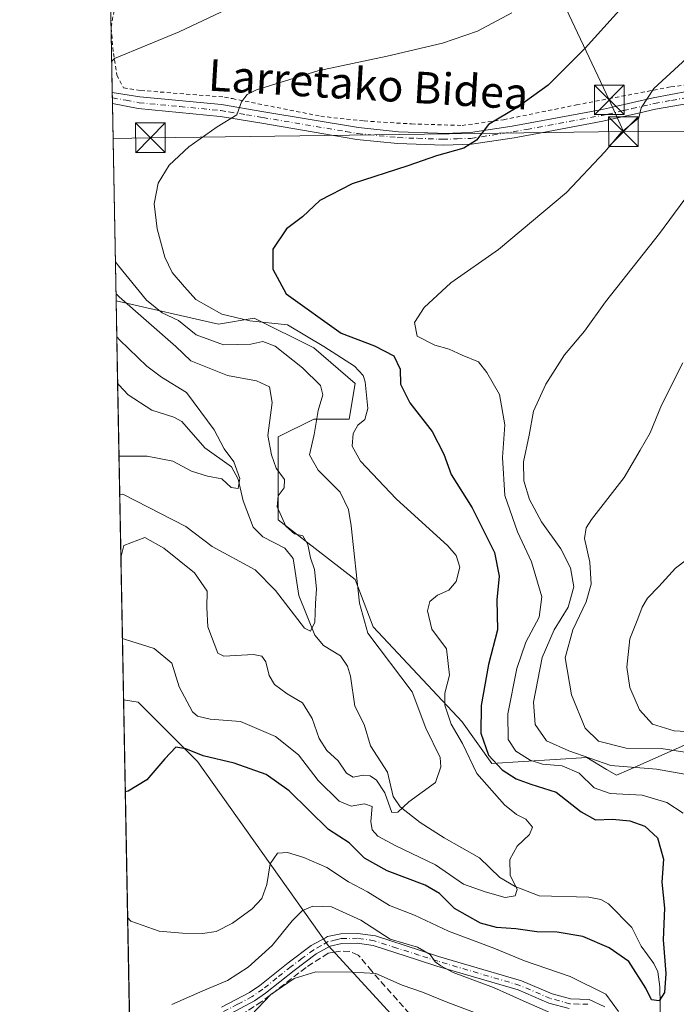
# Model space of a CAD drawing. Units: metres. Extents: x 626969 to 630383, y 4780512 to 4782890.
# Drawn here: x 626969 to 627135, y 4781340 to 4781589 of the extents above; entities that cross this region are included whole.
import ezdxf
from ezdxf.enums import TextEntityAlignment as Align

# ---------------------------------------------------------------- set-up
doc = ezdxf.new("R2010")
doc.units = ezdxf.units.M
doc.header["$MEASUREMENT"] = 0
for name, pattern in [('DGN Style 2', [1.6480167562047852, 0.988810053722871, -0.6592067024819142]), ('DGN Style 3', [2.307223458686699, 1.648016756204785, -0.6592067024819142]), ('DGN Style 4', [2.6384748266838614, 1.318413404963828, -0.6592067024819142, 0.001648016756204785, -0.6592067024819142])]:
    doc.linetypes.add(name, pattern=pattern)
for name, color, linetype, lineweight in [('Alambrada', 7, 'DGN Style 2', 0), ('Arbolado forestal CxS', 92, 'Continuous', 0), ('Camino Cxs', 7, 'Continuous', 0), ('Camino eje', 30, 'DGN Style 4', 13), ('Carretera de calzada única Cxs', 7, 'Continuous', 13), ('Carretera de calzada única eje', 7, 'DGN Style 4', 0), ('Cima', 7, 'Continuous', 0), ('Comarca CxS', 21, 'Continuous', 0), ('Comunidad Autónoma CxS', 142, 'Continuous', 0), ('Corriente natural lineal', 142, 'Continuous', 13), ('Curva de nivel maestra', 30, 'Continuous', 30), ('Curva de nivel normal', 30, 'Continuous', 0), ('Municipio CxS', 4, 'Continuous', 0), ('Muro lineal', 1, 'DGN Style 3', 13), ('Prado CxS', 92, 'Continuous', 0), ('Provincia CxS', 1, 'Continuous', 0), ('Tendido', 6, 'Continuous', 0), ('Texto cartográfico', 7, 'Continuous', 0), ('Torre de tendido puntual', 7, 'Continuous', 0)]:
    doc.layers.add(name, color=color, linetype=linetype, lineweight=lineweight)
doc.styles.add('Style-Arial', font='txt')

# ---------------------------------------------------------------- blocks, each defined once
blk = doc.blocks.new('*U29')
at = {"layer": 'Carretera de calzada única Cxs', "color": 7, "linetype": 'Continuous', "lineweight": 13}
blk.add_3dface([(626992.4901000002, 4781570.550100001, 416.2053000000014), (626992.5401, 4781567.7401, 416.4073000000063), (626992.5379999997, 4781567.7411, 416.4070000000065), (626992.4856000004, 4781570.552300001, 416.2045999999973)], dxfattribs=at)
blk = doc.blocks.new('5TTEND')
at = {"layer": 'Cima', "color": 7, "linetype": 'Continuous', "lineweight": 0}
for p, q in [((-0.375, 0.3754), (0.375, -0.3746)), ((0.3720000000000001, 0.3784000000000001), (-0.3720000000000001, -0.3776))]:
    blk.add_line(p, q, dxfattribs=at)
at = {"layer": 'Cima', "color": 7, "linetype": 'Continuous', "lineweight": 0, "flags": 128}
blk.add_lwpolyline([(-0.375, -0.3746), (0.375, -0.3746), (0.375, 0.3754), (-0.375, 0.3754), (-0.3720000000000001, -0.3776)], dxfattribs=at)

msp = doc.modelspace()

# ---------------------------------------------------------------- linework, layer by layer
at = {"layer": 'Alambrada', "color": 7, "linetype": 'DGN Style 2', "lineweight": 0}
msp.add_polyline3d([(626992.9401000004, 4781591.2601, 413.6919999999955), (626992.1901000004, 4781586.8201, 414.5102999999945), (626992.7801000001, 4781580.4301, 415.2532999999967), (626993.6401000004, 4781574.9801, 415.8411999999953), (626995.3300999999, 4781571.720100001, 416.4649000000064), (626999.7100999998, 4781571.040100001, 416.9459999999963), (627020.8701, 4781569.360099999, 420.0368000000017), (627022.8701, 4781568.970100001, 420.4603000000062), (627045.2100999998, 4781564.520099999, 422.3274999999995), (627056.1700999998, 4781563.3201, 422.8399999999965), (627068.1501000002, 4781562.5801, 423.5096000000049), (627080.9401000004, 4781562.190099999, 424.4475999999996), (627091.4401000004, 4781563.6501, 425.1797999999981), (627109.8501000004, 4781567.380100001, 427.2804000000033), (627118.0701000001, 4781568.960100001, 429.812699999995), (627124.5401, 4781570.200099999, 429.4737000000023), (627133.7600999996, 4781571.960100001, 430.8282999999938), (627144.6201, 4781573.280099999, 432.3071000000054), (627159.6201, 4781573.1801, 434.1575000000012)], dxfattribs=at)
at = {"layer": 'Arbolado forestal CxS', "color": 92, "linetype": 'Continuous', "lineweight": 0, "extrusion": (0.007737430851117216, -0.4148874894623443, 0.9098398228542525), "elevation": -1978568.037557549, "flags": 128}
msp.add_lwpolyline([(716041.7216222973, 4339169.312194516), (716041.7216222973, 4339191.946926332)], dxfattribs=at)
at = {"layer": 'Arbolado forestal CxS', "color": 92, "linetype": 'Continuous', "lineweight": 0, "extrusion": (-0.005043107889419093, 0.2703921793617644, 0.9627370546534558), "elevation": 1290102.670233959, "flags": 128}
msp.add_lwpolyline([(-716049.4381068365, -4591076.013828028), (-716049.4381068365, -4591159.532044259)], dxfattribs=at)
at = {"layer": 'Arbolado forestal CxS', "color": 92, "linetype": 'Continuous', "lineweight": 0}
for points in [[(627096.6580999997, 4781300.7139, 450.328800000003), (627047.1019000001, 4781354.774499999, 438.1661000000022), (627014.0645000003, 4781401.3289, 424.8937000000006), (626999.0477, 4781416.344699999, 422.5170000000071), (626995.3518000003, 4781416.8729, 422.6977000000043), (626993.4683999997, 4781517.8554, 409.5035999999964), (627019.3947000002, 4781511.962300001, 418.9695000000065), (627028.4049000005, 4781513.4639, 421.5210999999982), (627043.4216999998, 4781505.954700001, 419.6248000000051), (627053.9341000002, 4781496.944700001, 418.0019999999931), (627052.4319000002, 4781487.934699999, 417.7636999999959), (627043.4216999998, 4781487.934900001, 414.2263999999996), (627034.4118999997, 4781483.429500001, 410.651199999993), (627034.4118999997, 4781462.4057, 409.0041000000056), (627053.9338999996, 4781447.3881, 414.4845999999961), (627058.4389000004, 4781435.374500001, 416.3831000000064), (627080.9643000001, 4781411.346899999, 421.5795000000071), (627088.4732999997, 4781400.834899999, 424.6125999999931), (627112.5003000004, 4781402.3367, 436.8867000000028), (627117.5056999996, 4781399.333500001, 436.0893000000069), (627120.0085000005, 4781397.831900001, 435.0798999999971), (627123.0839000001, 4781399.198100001, 436.9498000000021), (627147.0395000001, 4781409.8443, 447.5632999999943)], [(626993.4683999997, 4781517.8554, 409.5035999999964), (627019.3947000002, 4781511.962300001, 418.9695000000065), (627028.4049000005, 4781513.4639, 421.5210999999982), (627043.4216999998, 4781505.954700001, 419.6248000000051), (627053.9341000002, 4781496.944700001, 418.0019999999931), (627052.4319000002, 4781487.934699999, 417.7636999999959), (627043.4216999998, 4781487.934900001, 414.2263999999996), (627034.4118999997, 4781483.429500001, 410.651199999993), (627034.4118999997, 4781462.4057, 409.0041000000056), (627053.9338999996, 4781447.3881, 414.4845999999961), (627058.4389000004, 4781435.374500001, 416.3831000000064), (627080.9643000001, 4781411.346899999, 421.5795000000071), (627088.4732999997, 4781400.834899999, 424.6125999999931), (627112.5003000004, 4781402.3367, 436.8867000000028), (627117.5056999996, 4781399.333500001, 436.0893000000069), (627120.0085000005, 4781397.831900001, 435.0798999999971), (627123.0839000001, 4781399.198100001, 436.9498000000021), (627147.0395000001, 4781409.8443, 447.5632999999943), (627160.5547000002, 4781402.336300001, 450.8907999999938), (627168.0626999997, 4781393.326099999, 451.292300000001), (627177.8152999999, 4781368.112500001, 450.4786000000022), (627183.8618999999, 4781332.697699999, 447.5458000000072)], [(626995.3518000003, 4781416.8729, 422.6977000000043), (626999.0477, 4781416.344699999, 422.5170000000071), (627014.0645000003, 4781401.3289, 424.8937000000006), (627047.1019000001, 4781354.774499999, 438.1661000000022), (627096.6580999997, 4781300.7139, 450.328800000003), (627131.1961000003, 4781254.160700001, 457.1116999999941), (627150.1152999997, 4781203.601700001, 464.929099999994), (627151.0185000002, 4781201.7049, 465.2305999999954)]]:
    msp.add_polyline3d(points, dxfattribs=at)
at = {"layer": 'Camino Cxs', "color": 7, "linetype": 'Continuous', "lineweight": 0}
for points in [[(627020.1401000004, 4781339.1601, 437.5837000000029), (627027.1901000004, 4781342.9001, 438.8377999999939), (627029.7901, 4781344.690099999, 438.9318999999959), (627036.9401000004, 4781350.4001, 439.196299999996), (627042.7600999996, 4781354.7601, 444.1823000000004), (627046.3855, 4781356.745300001, 448.4294999999984), (627046.8800999997, 4781357.020099999, 448.9645000000019), (627050.2600999996, 4781357.7501, 449.6750000000029), (627054.6201, 4781357.8301, 448.6794999999984), (627059.0401, 4781357.190099999, 447.5746999999974), (627070.4301000005, 4781353.4801, 443.485400000005), (627074.9951, 4781352.0351, 443.2992999999988), (627095.9501, 4781345.850099999, 447.732999999993), (627103.7001, 4781342.550100001, 450.5813999999955), (627108.4101, 4781341.2501, 448.5191999999952), (627113.0701000001, 4781341.120100001, 444.2277999999933), (627117.0201000003, 4781339.2601, 441.7088999999978)], [(627020.1401000004, 4781339.1601, 437.5837000000029), (627027.1901000004, 4781342.9001, 438.8377999999939), (627029.7901, 4781344.690099999, 438.9318999999959), (627036.9401000004, 4781350.4001, 439.196299999996), (627042.7600999996, 4781354.7601, 444.1823000000004), (627046.3855, 4781356.745300001, 448.4294999999984), (627046.8800999997, 4781357.020099999, 448.9645000000019), (627050.2600999996, 4781357.7501, 449.6750000000029), (627054.6201, 4781357.8301, 448.6794999999984), (627059.0401, 4781357.190099999, 447.5746999999974), (627070.4301000005, 4781353.4801, 443.485400000005), (627074.9951, 4781352.0351, 443.2992999999988), (627095.9501, 4781345.850099999, 447.732999999993), (627103.7001, 4781342.550100001, 450.5813999999955), (627108.4101, 4781341.2501, 448.5191999999952), (627113.0701000001, 4781341.120100001, 444.2277999999933), (627117.0201000003, 4781339.2601, 441.7088999999978)], [(627108.0401, 4781338.800100001, 448.5093999999954), (627102.8901000004, 4781340.220100001, 451.7942000000039), (627095.1201, 4781343.530099999, 447.250199999995), (627074.5950999996, 4781349.585100001, 443.6600000000035), (627069.6801000005, 4781351.140100001, 444.3184999999939), (627058.4700999996, 4781354.780099999, 448.7045999999973), (627054.4700999996, 4781355.360099999, 450.1735000000045), (627050.5401, 4781355.290100001, 451.0026000000071), (627047.6250999998, 4781354.620100001, 450.8592000000062), (627044.0900999998, 4781352.6801, 446.6837999999989), (627038.4501, 4781348.460100001, 440.5072999999975), (627031.2600999996, 4781342.710100001, 439.9651000000013), (627028.4700999996, 4781340.790100001, 439.6863000000012), (627021.1801000005, 4781336.9301, 438.3021000000008)], [(627108.0401, 4781338.800100001, 448.5093999999954), (627102.8901000004, 4781340.220100001, 451.7942000000039), (627095.1201, 4781343.530099999, 447.250199999995), (627074.5950999996, 4781349.585100001, 443.6600000000035), (627069.6801000005, 4781351.140100001, 444.3184999999939), (627058.4700999996, 4781354.780099999, 448.7045999999973), (627054.4700999996, 4781355.360099999, 450.1735000000045), (627050.5401, 4781355.290100001, 451.0026000000071), (627047.6250999998, 4781354.620100001, 450.8592000000062), (627044.0900999998, 4781352.6801, 446.6837999999989), (627038.4501, 4781348.460100001, 440.5072999999975), (627031.2600999996, 4781342.710100001, 439.9651000000013), (627028.4700999996, 4781340.790100001, 439.6863000000012), (627021.1801000005, 4781336.9301, 438.3021000000008)]]:
    msp.add_polyline3d(points, dxfattribs=at)
at = {"layer": 'Camino eje', "color": 30, "linetype": 'DGN Style 4', "lineweight": 13}
msp.add_polyline3d([(627112.7801000001, 4781339.895099999, 443.2765999999974), (627110.4501, 4781339.960100001, 445.8249999999971), (627108.2251000004, 4781340.0251, 448.4817999999942), (627103.2950999998, 4781341.3851, 451.1080999999977), (627095.5351, 4781344.690099999, 447.3907000000036), (627074.7966999998, 4781350.808300001, 443.4818999999989), (627072.2550999997, 4781351.6151, 441.8460999999952), (627070.0551000005, 4781352.3101, 443.3252000000066), (627064.4501, 4781354.130100001, 447.1560999999929), (627058.7550999997, 4781355.985099999, 448.1165000000037), (627054.5450999998, 4781356.595100001, 449.466499999995), (627050.4001000002, 4781356.520099999, 450.3709999999992), (627049.0050999997, 4781356.220100001, 450.3315000000002), (627047.1233000001, 4781355.748299999, 449.8279999999941), (627045.2600999996, 4781354.725099999, 447.672900000005), (627043.4250999996, 4781353.720100001, 445.4064999999973), (627040.5151000004, 4781351.540100001, 442.0733999999939), (627037.6951000001, 4781349.4301, 439.7782000000007), (627034.1201, 4781346.575099999, 439.6536000000052), (627030.5251000002, 4781343.700099999, 439.4726999999984), (627027.8300999999, 4781341.845100001, 439.3215999999957), (627024.1851000005, 4781339.915100001, 438.6368999999977), (627020.6601, 4781338.045100001, 437.9716000000044)], dxfattribs=at)
at = {"layer": 'Carretera de calzada única Cxs', "color": 7, "linetype": 'Continuous', "lineweight": 13, "extrusion": (-0.001338089347430897, 0.07178696212968412, 0.9974190902449631), "elevation": 342830.5826058263, "flags": 128}
msp.add_lwpolyline([(-715995.2818197567, -4756713.973637476), (-715995.2818197568, -4756716.792601286)], dxfattribs=at)
at = {"layer": 'Carretera de calzada única Cxs', "color": 7, "linetype": 'Continuous', "lineweight": 13, "extrusion": (-0.1260034658741423, 0.06300173293707116, 0.9900272260067547), "elevation": 222656.0585661141, "flags": 128}
msp.add_lwpolyline([(-4557166.281542958, -1561792.706771546), (-4557166.281542959, -1561792.701802643)], dxfattribs=at)
at = {"layer": 'Carretera de calzada única Cxs', "color": 7, "linetype": 'Continuous', "lineweight": 13, "extrusion": (-0.001275417467480267, 0.07167846196528398, 0.9974269754726784), "elevation": 342351.0800293671, "flags": 128}
msp.add_lwpolyline([(-711961.1174711708, -4757353.989048224), (-711961.1174711707, -4757356.806743027)], dxfattribs=at)
msp.add_lwpolyline([(-711961.1174711708, -4757353.989048224), (-711961.1174711707, -4757356.806743027)], dxfattribs=at)
at = {"layer": 'Carretera de calzada única Cxs', "color": 7, "linetype": 'Continuous', "lineweight": 13, "extrusion": (-0.1189343512907513, 0.0594671643029142, 0.9911197084372898), "elevation": 210188.0328868742, "flags": 128}
msp.add_lwpolyline([(-4557163.910923226, -1563517.813045695), (-4557163.910923226, -1563517.815301798)], dxfattribs=at)
at = {"layer": 'Carretera de calzada única Cxs', "color": 7, "linetype": 'Continuous', "lineweight": 13}
for points in [[(627138.5900999998, 4781567.870100001, 431.9125000000058), (627129.8800999997, 4781566.290100001, 430.8938000000053), (627124.4801000003, 4781565.050100001, 430.6848000000027), (627120.2200999996, 4781564.0801, 430.6802000000025), (627116.5601000005, 4781563.2401, 429.7942999999942), (627100.9600999998, 4781560.360099999, 427.0706999999966), (627094.1101000002, 4781559.090100001, 426.2599999999948), (627083.3201000001, 4781557.440099999, 425.4956999999995), (627076.3101000005, 4781557.200099999, 424.920100000003), (627064.6300999997, 4781557.630100001, 424.0872999999993), (627054.3201000001, 4781558.6801, 423.5114000000031), (627048.4700999996, 4781559.670100001, 423.2072999999946), (627030.3000999996, 4781562.7301, 421.396900000007), (627021.4901000002, 4781564.200099999, 420.4284999999945), (627019.7600999996, 4781564.4901, 420.1496000000043), (626999.0701000001, 4781566.460100001, 417.3255000000063), (626992.5401, 4781567.7401, 416.4073000000063), (626992.4901000002, 4781570.550100001, 416.2053000000014), (626999.4501, 4781569.420100001, 417.0273000000016), (627020.1401000004, 4781567.460100001, 420.085500000001), (627030.7901, 4781565.670100001, 421.2060000000056), (627054.7200999996, 4781561.640100001, 423.0831000000035), (627064.8400999998, 4781560.610099999, 423.6575000000012), (627074.7200999996, 4781560.2401, 424.288400000005), (627076.3201000001, 4781560.190099999, 424.4266999999964), (627083.0401, 4781560.420100001, 424.9397000000026), (627093.6101000002, 4781562.040100001, 425.7572999999975), (627115.9501, 4781566.1601, 429.680600000007), (627118.9801000003, 4781566.850099999, 430.4370999999956), (627129.2801000001, 4781569.210100001, 430.386599999998), (627138.1801000005, 4781570.8301, 431.6272999999928)], [(626992.4901000002, 4781570.550100001, 416.2053000000014), (626999.4501, 4781569.420100001, 417.0273000000016), (627020.1401000004, 4781567.460100001, 420.085500000001), (627030.7901, 4781565.670100001, 421.2060000000056), (627054.7200999996, 4781561.640100001, 423.0831000000035), (627064.8400999998, 4781560.610099999, 423.6575000000012), (627074.7200999996, 4781560.2401, 424.288400000005), (627076.3201000001, 4781560.190099999, 424.4266999999964), (627083.0401, 4781560.420100001, 424.9397000000026), (627093.6101000002, 4781562.040100001, 425.7572999999975), (627115.9501, 4781566.1601, 429.680600000007), (627118.9801000003, 4781566.850099999, 430.4370999999956), (627129.2801000001, 4781569.210100001, 430.386599999998), (627138.1801000005, 4781570.8301, 431.6272999999928)], [(627138.5900999998, 4781567.870100001, 431.9125000000058), (627129.8800999997, 4781566.290100001, 430.8938000000053), (627124.4801000003, 4781565.050100001, 430.6848000000027), (627120.2200999996, 4781564.0801, 430.6802000000025), (627116.5601000005, 4781563.2401, 429.7942999999942), (627100.9600999998, 4781560.360099999, 427.0706999999966), (627094.1101000002, 4781559.090100001, 426.2599999999948), (627083.3201000001, 4781557.440099999, 425.4956999999995), (627076.3101000005, 4781557.200099999, 424.920100000003), (627064.6300999997, 4781557.630100001, 424.0872999999993), (627054.3201000001, 4781558.6801, 423.5114000000031), (627048.4700999996, 4781559.670100001, 423.2072999999946), (627030.3000999996, 4781562.7301, 421.396900000007), (627021.4901000002, 4781564.200099999, 420.4284999999945), (627019.7600999996, 4781564.4901, 420.1496000000043), (626999.0701000001, 4781566.460100001, 417.3255000000063), (626992.5401, 4781567.7401, 416.4073000000063)]]:
    msp.add_polyline3d(points, dxfattribs=at)
at = {"layer": 'Carretera de calzada única eje', "color": 7, "linetype": 'DGN Style 4', "lineweight": 0}
msp.add_polyline3d([(626992.5118000006, 4781569.146700001, 416.3059999999969), (626992.5151000004, 4781569.145099999, 416.3065000000061), (626995.9951, 4781568.5801, 416.7119999999995), (626999.2600999996, 4781567.940099999, 417.1003000000055), (627009.6051000003, 4781566.9551, 418.5331000000006), (627019.9501, 4781565.975099999, 420.1129999999976), (627022.0050999997, 4781565.630100001, 420.4903000000049), (627026.4101, 4781564.895099999, 420.9281000000047), (627030.5450999998, 4781564.200099999, 421.3050999999978), (627051.5950999996, 4781560.655099999, 423.144100000005), (627054.5201000003, 4781560.1601, 423.2967999999965), (627064.7351000002, 4781559.120100001, 423.8727000000072), (627069.6750999996, 4781558.9351, 424.1524000000064), (627074.9650999998, 4781558.7401, 424.5510999999969), (627076.0401, 4781558.7051, 424.6493999999948), (627079.6750999996, 4781558.8101, 424.9483000000037), (627083.1801000005, 4781558.9301, 425.2198999999965), (627093.8601000002, 4781560.565099999, 426.0075999999972), (627097.2851, 4781561.200099999, 426.3222999999998), (627116.2550999997, 4781564.700099999, 429.757700000002), (627117.7701000003, 4781565.045100001, 430.3885000000009), (627121.7401000002, 4781565.9551, 430.4162999999971), (627123.8701, 4781566.440099999, 430.3101000000024), (627129.5800999999, 4781567.7501, 430.6521000000066), (627133.9351000005, 4781568.540100001, 431.226800000004), (627138.3850999996, 4781569.350099999, 431.771900000007)], dxfattribs=at)
at = {"layer": 'Comarca CxS', "color": 21, "linetype": 'Continuous', "lineweight": 0, "flags": 128}
msp.add_lwpolyline([(629815.11490207, 4780564.860855652), (627012.2300009769, 4780511.899982167), (626969.0800009767, 4782825.509982142), (627125.4573859636, 4782828.465812661), (627150.6490703875, 4782828.941938914), (627503.079982249, 4782835.603427676), (627538.1311010523, 4782836.265935509), (627792.3172215903, 4782841.070440609), (629673.6670999993, 4782876.630899998)], dxfattribs=at)
at = {"layer": 'Comunidad Autónoma CxS', "color": 142, "linetype": 'Continuous', "lineweight": 0, "flags": 128}
msp.add_lwpolyline([(629815.11490207, 4780564.860855652), (627012.2300009769, 4780511.899982167), (626969.0800009767, 4782825.509982142), (627125.4573859636, 4782828.465812661), (627150.6490703875, 4782828.941938914), (627503.079982249, 4782835.603427676), (627538.1311010523, 4782836.265935509), (627792.3172215903, 4782841.070440609), (629673.6670999993, 4782876.630899998)], dxfattribs=at)
at = {"layer": 'Corriente natural lineal', "color": 142, "linetype": 'Continuous', "lineweight": 13}
msp.add_polyline3d([(627131.1813000003, 4781331.0648, 425.5440999999992), (627130.9845000004, 4781344.3322, 424.7091999999975), (627130.4523, 4781348.1193, 424.4208999999974), (627129.4192000005, 4781350.250700001, 424.1821999999956), (627126.2444000002, 4781354.603, 423.8634000000021), (627123.8417999997, 4781359.3325, 423.7232999999979), (627117.9434000002, 4781365.3212, 422.792300000001), (627116.0426000003, 4781366.439200001, 422.4903999999952), (627113.0003000004, 4781366.9619, 421.7885999999999), (627100.4634999996, 4781367.32, 420.6965000000055), (627094.3465, 4781369.7327, 419.8497999999963), (627090.5115, 4781371.999299999, 418.9453000000067), (627085.3863000004, 4781376.912599999, 418.0475000000006), (627076.4475999996, 4781381.973400001, 416.6646000000038), (627070.3881000001, 4781385.912500001, 415.8093999999983), (627065.2944, 4781389.838099999, 415.1266000000033), (627063.4889000002, 4781392.4915, 414.7385000000068), (627062.1300999997, 4781398.608300001, 414.0994000000064), (627057.7980000004, 4781405.318600001, 412.8405000000057), (627056.1967000002, 4781410.67, 411.9339999999939), (627053.8031000001, 4781415.3509, 411.0481), (627052.7576000001, 4781422.9134, 409.9321999999956), (627052.0027999999, 4781425.4474, 410.3070000000007), (627050.1670000004, 4781428.062200001, 410.3227999999945), (627045.9052999998, 4781430.692100001, 410.0715000000055), (627043.7199999997, 4781433.3095, 409.741599999994), (627039.6821, 4781443.286800001, 408.8791999999958), (627038.2023, 4781452.658600001, 407.338699999993), (627036.1092999997, 4781455.3147, 407.7504999999946), (627030.6052999999, 4781458.182600001, 406.4584999999934), (627028.1579, 4781460.5865, 405.8426000000036), (627025.5915000001, 4781467.2454, 405.4763999999996), (627024.369, 4781472.710300001, 405.3288999999932), (627022.6162999999, 4781475.8399, 404.9104999999981), (627015.9301000005, 4781480.675200001, 403.5659000000014), (627010.1096000001, 4781487.2907, 402.3901000000042), (627008.0866, 4781488.4265, 402.3589999999967), (627002.5175999999, 4781490.1372, 401.8607999999949), (626996.523, 4781494.0156, 400.6154999999999), (626994.1766999997, 4781496.5998, 400.2541999999958), (626993.8524000002, 4781497.265100001, 400.1110999999946)], dxfattribs=at)
at = {"layer": 'Curva de nivel maestra', "color": 30, "linetype": 'Continuous', "lineweight": 30, "elevation": 425, "flags": 128}
msp.add_lwpolyline([(627123.8600000005, 4781594.860099999), (627112.0599999997, 4781581.7501), (627102.7400000002, 4781572.420100001), (627094.8399999999, 4781566.7401), (627087.6299999999, 4781562.420100001), (627084.5599999997, 4781558.470100001), (627081.4199999999, 4781556.420100001), (627074.5099999999, 4781554.520099999), (627067.2400000002, 4781551.960100001), (627053.1399999997, 4781547.4101), (627045, 4781543.2301), (627040.6200000001, 4781539.0601), (627036.5499999998, 4781536.050100001), (627033.1299999999, 4781530.9001), (627033.0999999996, 4781525.850099999), (627036.4900000002, 4781519.640100001), (627050.3600000005, 4781509.630100001), (627058.7800000003, 4781506.460100001), (627063.6900000004, 4781503.960100001), (627065.3300000001, 4781500.5101), (627065.3499999996, 4781496.770099999), (627067.75, 4781492.040100001), (627073.4100000003, 4781484.7601), (627076.2999999998, 4781479.040100001), (627078.1799999997, 4781473.9001), (627083.4600000001, 4781465.5101), (627089.1299999999, 4781454.1801), (627090.3300000001, 4781448.1801), (627089.75, 4781442.200099999), (627089.9100000003, 4781434.590100001), (627087.6399999997, 4781425.860099999), (627085.79, 4781415.5001), (627085.6900000004, 4781408.5001), (627087.5999999996, 4781402.920100001), (627091.0700000003, 4781399.220100001), (627094.6699999999, 4781396.940099999), (627098.3600000005, 4781395.600099999), (627104.7300000006, 4781393.5601), (627111.04, 4781388.620100001), (627114.6600000003, 4781386.600099999), (627118.9600000001, 4781386.7301), (627123.4000000004, 4781386.3301), (627127.1500000004, 4781384.920100001), (627130.4000000004, 4781382.020099999), (627131.8799999999, 4781376.600099999), (627131.5, 4781370.800100001), (627132.1200000001, 4781364.2401), (627131.8399999999, 4781356.210100001), (627132.5099999999, 4781347.6801), (627132.1299999999, 4781342.870100001), (627130.8200000003, 4781340.8101), (627128.8300000001, 4781341.0101), (627127.4199999999, 4781344.020099999), (627123.0899999999, 4781350.7601), (627118.1699999999, 4781354.200099999), (627111.5, 4781357.090100001), (627104.9600000001, 4781358.140100001), (627099.8300000001, 4781358.210100001), (627094.5700000003, 4781359.030099999), (627089.6699999999, 4781359.290100001), (627085.6200000001, 4781360.420100001), (627079.0599999997, 4781364.1601), (627075.2599999999, 4781367.940099999), (627071.6100000005, 4781370.0701), (627061.9699999997, 4781373.6801), (627056.2999999998, 4781376.8301), (627052.4100000003, 4781380.770099999), (627047.1399999997, 4781384.140100001), (627037.2300000006, 4781393.9001), (627031.4400000004, 4781398.050100001), (627023.2999999998, 4781400.920100001), (627015.4699999997, 4781402.7601), (627011.1200000001, 4781404.540100001), (627008.5999999996, 4781404.9001), (627005.8200000003, 4781402.020099999), (627001.2000000002, 4781396.670100001), (626996.54, 4781393.790100001), (626995.7849000003, 4781393.652000001)], dxfattribs=at)
at = {"layer": 'Curva de nivel normal', "color": 30, "linetype": 'Continuous', "lineweight": 0, "flags": 128}
for points, elevation in [([(626992.3384999996, 4781578.441199999), (626993.0800000001, 4781579.140000001), (627009.4400000004, 4781585.869999999), (627027.4800000006, 4781594.470000001)], 415), ([(626995.0612000005, 4781432.456499999), (626995.8200000003, 4781432.17), (627003.0999999996, 4781429.91), (627007.5800000001, 4781426.17), (627009.3899999997, 4781420.210000001), (627012.75, 4781413.869999999), (627014.0599999997, 4781412.76), (627017.2599999999, 4781412.02), (627024.8799999999, 4781411.4), (627033.7300000006, 4781407.66), (627039.5599999997, 4781403.02), (627044.5199999996, 4781396.470000001), (627049.8300000001, 4781391.310000001), (627052.8799999999, 4781390.02), (627056.2599999999, 4781390.630000001), (627058.2400000002, 4781389.9), (627057.9100000003, 4781386.180000001), (627058.1799999997, 4781384), (627059.6399999997, 4781382.41), (627064.1600000003, 4781379.970000001), (627074.2599999999, 4781375.199999999), (627081.3499999996, 4781370.289999999), (627086.7800000003, 4781368.380000001), (627091.8099999997, 4781366.880000001), (627094.3600000005, 4781367.310000001), (627094.8899999997, 4781368.960000001), (627093.1299999999, 4781372.529999999), (627093.0199999996, 4781376.51), (627094.9199999999, 4781379.859999999), (627098.0099999999, 4781382.82), (627098.7800000003, 4781384.699999999), (627097.04, 4781386.75), (627094.7300000006, 4781387.880000001), (627091.6900000004, 4781390.369999999), (627084.6600000003, 4781398.25), (627081.0899999999, 4781405.83), (627078.2300000006, 4781410.779999999), (627076.5499999998, 4781415.59), (627076.5700000003, 4781418.600000001), (627077.7400000002, 4781423.119999999), (627077.04, 4781429.84), (627073.3399999999, 4781434.77), (627072.2400000002, 4781439.4), (627072.8200000003, 4781441.75), (627074.7699999996, 4781443.4), (627077.5800000001, 4781444.680000001), (627079.4699999997, 4781446.84), (627080.4100000003, 4781450.439999999), (627079.4900000002, 4781453.439999999), (627077.3600000005, 4781455.9), (627064.2699999996, 4781467.779999999), (627055.25, 4781477.24), (627053.1500000004, 4781481.08), (627053.4500000002, 4781484.24), (627054.6100000005, 4781486.380000001), (627056.3300000001, 4781487.800000001), (627057.0800000001, 4781490.560000001), (627056.4500000002, 4781497.359999999), (627055.9600000001, 4781498.980000001), (627053.7199999997, 4781501.33), (627046, 4781506.300000001), (627036.79, 4781511.76), (627027.2699999996, 4781512.810000001), (627020.2000000002, 4781514.480000001), (627013.5999999996, 4781518.199999999), (627010.7199999997, 4781521.369999999), (627007.6600000003, 4781524.970000001), (627005.75, 4781528.869999999), (627003.8600000005, 4781536.08), (627003.0800000001, 4781542.390000001), (627004.0800000001, 4781547.619999999), (627006.8799999999, 4781552.17), (627011.8799999999, 4781556.800000001), (627019.04, 4781561.850000001), (627024, 4781564.850000001), (627025.2000000002, 4781568.189999999), (627026.5899999999, 4781570.039999999), (627028.9600000001, 4781571.180000001), (627044.4699999997, 4781576.01), (627062, 4781579.710000001), (627075.9800000006, 4781582.980000001), (627084.8200000003, 4781586.02), (627093.5099999999, 4781590.710000001)], 420), ([(627142.9000000004, 4781583.960000001), (627129.4699999997, 4781571.550000001), (627126.2400000002, 4781566.640000001), (627125.6600000003, 4781564.16), (627121.2000000002, 4781560.41), (627117.0499999998, 4781555.49), (627107.3799999999, 4781545.26), (627090.1699999999, 4781530.810000001), (627078.0999999996, 4781522.41), (627071.3600000005, 4781516.130000001), (627068.9000000004, 4781512.350000001), (627069.5800000001, 4781508.869999999), (627074.0300000003, 4781506.66), (627077.7199999997, 4781505.619999999), (627080.9900000002, 4781504.130000001), (627085.0800000001, 4781502.41), (627087.1699999999, 4781499.67), (627090.4000000004, 4781494.130000001), (627091.7300000006, 4781486.51), (627091.1900000004, 4781478.180000001), (627091.7599999999, 4781468.57), (627094.9299999997, 4781459.439999999), (627098.54, 4781451.82), (627101.1299999999, 4781442.980000001), (627100.4699999997, 4781437.789999999), (627097.0800000001, 4781431.5), (627094.8200000003, 4781424.810000001), (627092.54, 4781413.380000001), (627092.6100000005, 4781406.880000001), (627094.5300000003, 4781403.939999999), (627098.1500000004, 4781401.619999999), (627101.2599999999, 4781400.66), (627106.2199999997, 4781400.24), (627110.5599999997, 4781398.390000001), (627114.3300000001, 4781394.640000001), (627118.4199999999, 4781393.26), (627126.5099999999, 4781392.779999999), (627132.7699999996, 4781390.980000001), (627136.9000000004, 4781388.279999999)], 430), ([(627138.6900000004, 4781397.84), (627130.1100000005, 4781399.41), (627118.5999999996, 4781400.34), (627107.9400000004, 4781404.02), (627102.29, 4781406.560000001), (627099.4100000003, 4781410.699999999), (627099.0300000003, 4781416.350000001), (627101.2199999997, 4781427.619999999), (627104.2100000001, 4781434.619999999), (627107.8200000003, 4781440.350000001), (627109.2100000001, 4781445.529999999), (627108.3700000001, 4781450.310000001), (627105.9000000004, 4781455.140000001), (627101, 4781461.939999999), (627097.9699999997, 4781467.59), (627096.5899999999, 4781472.300000001), (627096.4500000002, 4781477.100000001), (627097.9000000004, 4781483.82), (627099.04, 4781489.960000001), (627102.0899999999, 4781496.720000001), (627106.8700000001, 4781504.17), (627111.9199999999, 4781510.15), (627117.2300000006, 4781517.550000001), (627130.9000000004, 4781534.890000001), (627139.8799999999, 4781547.109999999)], 435), ([(626994.6791000003, 4781452.942), (626995.3799999999, 4781455.939999999), (627000.7199999997, 4781458.01), (627005.5499999998, 4781455.300000001), (627013.2999999998, 4781449.07), (627016.5, 4781444.439999999), (627016.3799999999, 4781440.26), (627016.6799999997, 4781435.369999999), (627019.1699999999, 4781428.710000001), (627020.7100000001, 4781427.939999999), (627028.2100000001, 4781428.42), (627030.3399999999, 4781427.92), (627031.29, 4781426.550000001), (627032.1500000004, 4781423.039999999), (627033.5199999996, 4781420.82), (627036.7000000002, 4781418.42), (627040.5599999997, 4781416.119999999), (627043.0800000001, 4781412.17), (627044.7800000003, 4781407.100000001), (627046.7800000003, 4781404.08), (627049.5899999999, 4781401.470000001), (627051.7199999997, 4781398.34), (627053.4199999999, 4781397.369999999), (627055.9500000002, 4781397.9), (627057.7199999997, 4781397.67), (627059.3099999997, 4781396.58), (627061.4400000004, 4781393.380000001), (627063.1699999999, 4781388.390000001), (627064.6699999999, 4781388.470000001), (627067.4699999997, 4781391.130000001), (627074.25, 4781396.02), (627075.5999999996, 4781400), (627075.4299999997, 4781402.359999999), (627071.7999999998, 4781409.720000001), (627068.3200000003, 4781418.92), (627057.0999999996, 4781433.789999999), (627055.04, 4781441.34), (627052.9299999997, 4781460.890000001), (627052.2300000006, 4781465.060000001), (627050.1100000005, 4781469.41), (627044.5599999997, 4781474.99), (627042.3799999999, 4781478.91), (627043.5800000001, 4781484.039999999), (627044.54, 4781490.060000001), (627045.7000000002, 4781494.08), (627045.1799999997, 4781496.439999999), (627040.6299999999, 4781500.91), (627033.6799999997, 4781506.4), (627030.5499999998, 4781507.58), (627027.5499999998, 4781506.9), (627020.6399999997, 4781506.67), (627013.7100000001, 4781509.26), (627009.2400000002, 4781512.880000001), (627005.1500000004, 4781514.789999999), (627001.1500000004, 4781517.960000001), (626994.0599999997, 4781526.67), (626993.2847999996, 4781527.698999999)], 415), ([(626993.4354999998, 4781519.620999999), (626994.2000000002, 4781518.83), (627008.5700000003, 4781506.25), (627012.3300000001, 4781502.640000001), (627021.6100000005, 4781498.91), (627028.9600000001, 4781497.57), (627032.2400000002, 4781496.119999999), (627032.9400000004, 4781492.119999999), (627031.79, 4781483.730000001), (627032.7199999997, 4781478.92), (627033.9400000004, 4781475.550000001), (627036.0599999997, 4781472.67), (627035.9400000004, 4781470.51), (627034.4299999997, 4781468.51), (627034.2199999997, 4781465.75), (627036.4000000004, 4781460.82), (627038.5999999996, 4781458.92), (627040.6900000004, 4781458.42), (627041.9600000001, 4781456.230000001), (627042.6600000003, 4781452.82), (627043.6600000003, 4781449.84), (627044.1399999997, 4781445.029999999), (627043.8499999996, 4781441.27), (627043.6900000004, 4781436.58), (627042.5999999996, 4781434.310000001), (627041.1399999997, 4781435.02), (627033.7999999998, 4781444.560000001), (627028.5899999999, 4781449.83), (627017.7599999999, 4781455.680000001), (627011.1100000005, 4781460.74), (626995.1299999999, 4781468.92), (626994.3822, 4781468.8606)], 410), ([(626994.2018999998, 4781478.529300001), (626994.9600000001, 4781478.52), (627001.3399999999, 4781478.529999999), (627007.7999999998, 4781477.279999999), (627012.5499999998, 4781474.74), (627016.5499999998, 4781473.51), (627020.2199999997, 4781472.779999999), (627022.5499999998, 4781470.609999999), (627024.2999999998, 4781470.4), (627024.7100000001, 4781472.9), (627023.2000000002, 4781477.07), (627020.7599999999, 4781480.390000001), (627018.2800000003, 4781485.180000001), (627011.2599999999, 4781494.66), (627004.9800000006, 4781498.560000001), (627001.2000000002, 4781501.33), (626994.4100000003, 4781507.850000001), (626993.6391000003, 4781508.703600001)], 405), ([(627136.8099999997, 4781502.180000001), (627131.3799999999, 4781491.42), (627128.5, 4781484.470000001), (627125.9699999997, 4781480.08), (627121.9400000004, 4781473.180000001), (627113.6799999997, 4781462.51), (627112.29, 4781460.41), (627111.9500000002, 4781457.680000001), (627113.2599999999, 4781451.710000001), (627113.5800000001, 4781446.130000001), (627112.3499999996, 4781441.66), (627108.9199999999, 4781434.600000001), (627107, 4781427.560000001), (627108.5800000001, 4781418.199999999), (627112.0999999996, 4781409.76), (627115.4699999997, 4781406.42), (627122.4299999997, 4781404.699999999), (627131.2999999998, 4781404.57), (627140.5599999997, 4781403.199999999)], 440), ([(627140.5999999996, 4781408.699999999), (627134.5700000003, 4781409.08), (627129.1100000005, 4781410.75), (627125.8200000003, 4781414.359999999), (627123.3399999999, 4781420.02), (627122.5999999996, 4781425.15), (627123.3600000005, 4781432.310000001), (627125.3799999999, 4781437.359999999), (627126.4500000002, 4781440.369999999), (627127.8799999999, 4781442.609999999), (627130.7400000002, 4781445.58), (627134.9000000004, 4781450.230000001), (627140.8600000005, 4781454.67)], 445), ([(627120.5, 4781338.119999999), (627117.29, 4781342.480000001), (627108.3200000003, 4781346.92), (627096.7599999999, 4781350.9), (627089, 4781354.130000001), (627077.5300000003, 4781358.430000001), (627068.8899999997, 4781362.460000001), (627062.5999999996, 4781364.930000001), (627057.04, 4781368.310000001), (627052.2400000002, 4781370.850000001), (627046.7300000006, 4781374.470000001), (627040.9299999997, 4781377.039999999), (627036.8300000001, 4781378.289999999), (627034.2599999999, 4781378.100000001), (627032.4199999999, 4781375.430000001), (627031.5800000001, 4781370.220000001), (627030.3300000001, 4781366.680000001), (627027.8600000005, 4781364.029999999), (627022.8799999999, 4781360.430000001), (627018.75, 4781358.32), (627015.3099999997, 4781357.84), (627010.2800000003, 4781357.869999999), (627004.3200000003, 4781358.390000001), (626997.1500000004, 4781360.939999999), (626996.3776000004, 4781361.8696)], 430), ([(627007.54, 4781339.880000001), (627015.4100000003, 4781343.350000001), (627021.6200000001, 4781345.960000001), (627026.8499999996, 4781349.289999999), (627032.9000000004, 4781354.800000001), (627037.9699999997, 4781360.99), (627040.6100000005, 4781363.600000001), (627043.2300000006, 4781364.720000001), (627047.9299999997, 4781364.550000001), (627055.3799999999, 4781361.17), (627062.7400000002, 4781356.359999999), (627069.6900000004, 4781354.359999999), (627072.8899999997, 4781352.5), (627074.1200000001, 4781350.680000001), (627075.5700000003, 4781349.600000001), (627078.6600000003, 4781347.92), (627088.8600000005, 4781344.130000001), (627097.1399999997, 4781340.430000001), (627105.4100000003, 4781336.83)], 435), ([(627093.5199999996, 4781334.279999999), (627077.3300000001, 4781340.4), (627070.9600000001, 4781343), (627065.7999999998, 4781344.74), (627059.1799999997, 4781347.699999999), (627053.2300000006, 4781348.039999999), (627043.9900000002, 4781348.140000001), (627038.5, 4781346.470000001), (627032.6200000001, 4781342.380000001), (627027.6200000001, 4781337.17)], 440)]:
    msp.add_lwpolyline(points, dxfattribs=dict(at, elevation=elevation))
at = {"layer": 'Municipio CxS', "color": 4, "linetype": 'Continuous', "lineweight": 0, "flags": 128}
msp.add_lwpolyline([(629815.11490207, 4780564.860855652), (627012.2300009769, 4780511.899982167), (626969.0800009767, 4782825.509982142), (627125.4573859636, 4782828.465812661), (627150.6490703875, 4782828.941938914), (627503.079982249, 4782835.603427676), (627538.1311010523, 4782836.265935509), (627792.3172215903, 4782841.070440609), (629673.6670999993, 4782876.630899998)], dxfattribs=at)
at = {"layer": 'Muro lineal', "color": 1, "linetype": 'DGN Style 3', "lineweight": 13}
msp.add_polyline3d([(627067.6401000004, 4781337.5101, 454.3286999999983), (627058.1401000004, 4781348.2601, 448.5329999999958), (627054.7100999998, 4781352.3301, 451.5041000000056), (627052.5500999996, 4781353.2601, 452.3567000000039), (627050.1901000004, 4781353.380100001, 451.8899999999995), (627048.5701000001, 4781353.090100001, 451.7228000000032), (627047.1001000004, 4781352.840100001, 451.0432000000001), (627041.5000999998, 4781349.2501, 442.5959000000003), (627030.3000999996, 4781340.5801, 440.1187000000064), (627025.1901000004, 4781337.280099999, 439.482799999998)], dxfattribs=at)
at = {"layer": 'Prado CxS', "color": 92, "linetype": 'Continuous', "lineweight": 0, "extrusion": (-0.002630995026533671, 0.1410465123894907, 0.9899994743473007), "elevation": 673185.6285342211, "flags": 128}
msp.add_lwpolyline([(-716060.4011107725, -4721293.817156815), (-716060.4011107725, -4721319.397175057)], dxfattribs=at)
at = {"layer": 'Prado CxS', "color": 92, "linetype": 'Continuous', "lineweight": 0, "extrusion": (-0.001730328973914235, 0.09318583793817137, 0.9956472294790977), "elevation": 444903.4947261724, "flags": 128}
msp.add_lwpolyline([(-715656.1100504751, -4748307.119368355), (-715656.1100504751, -4748308.531356716)], dxfattribs=at)
at = {"layer": 'Prado CxS', "color": 92, "linetype": 'Continuous', "lineweight": 0, "extrusion": (-0.001747518984286897, 0.09339592299301168, 0.9956275145583728), "elevation": 445897.2447397038, "flags": 128}
msp.add_lwpolyline([(-716334.4488682391, -4748110.201223091), (-716334.4488682391, -4748111.613243155)], dxfattribs=at)
at = {"layer": 'Prado CxS', "color": 92, "linetype": 'Continuous', "lineweight": 0, "extrusion": (0.002338702278990181, -0.1254087931495868, 0.9921023964654124), "elevation": -597771.7631125341, "flags": 128}
msp.add_lwpolyline([(716037.7315048443, 4731383.821347113), (716037.7315048444, 4731434.112903544)], dxfattribs=at)
at = {"layer": 'Prado CxS', "color": 92, "linetype": 'Continuous', "lineweight": 0, "extrusion": (-0.002688810189973352, 0.1441555984131287, 0.9895513800434595), "elevation": 688000.4201769206, "flags": 128}
msp.add_lwpolyline([(-716054.4539793308, -4718920.088800337), (-716054.4539793307, -4719003.295514605)], dxfattribs=at)
at = {"layer": 'Prado CxS', "color": 92, "linetype": 'Continuous', "lineweight": 0}
for points in [[(627183.8618999999, 4781332.697699999, 447.5458000000072), (627177.8152999999, 4781368.112500001, 450.4786000000022), (627168.0626999997, 4781393.326099999, 451.292300000001), (627160.5547000002, 4781402.336300001, 450.8907999999938), (627147.0395000001, 4781409.8443, 447.5632999999943), (627123.0839000001, 4781399.198100001, 436.9498000000021), (627120.0085000005, 4781397.831900001, 435.0798999999971), (627117.5056999996, 4781399.333500001, 436.0893000000069), (627112.5003000004, 4781402.3367, 436.8867000000028), (627088.4732999997, 4781400.834899999, 424.6125999999931), (627080.9643000001, 4781411.346899999, 421.5795000000071), (627058.4389000004, 4781435.374500001, 416.3831000000064), (627053.9338999996, 4781447.3881, 414.4845999999961), (627034.4118999997, 4781462.4057, 409.0041000000056), (627034.4118999997, 4781483.429500001, 410.651199999993), (627043.4216999998, 4781487.934900001, 414.2263999999996), (627052.4319000002, 4781487.934699999, 417.7636999999959), (627053.9341000002, 4781496.944700001, 418.0019999999931), (627043.4216999998, 4781505.954700001, 419.6248000000051), (627028.4049000005, 4781513.4639, 421.5210999999982), (627019.3947000002, 4781511.962300001, 418.9695000000065), (626993.4683999997, 4781517.8554, 409.5035999999964), (626991.9595999997, 4781598.754000001, 411.5114999999932)], [(626993.4683999997, 4781517.8554, 409.5035999999964), (627019.3947000002, 4781511.962300001, 418.9695000000065), (627028.4049000005, 4781513.4639, 421.5210999999982), (627043.4216999998, 4781505.954700001, 419.6248000000051), (627053.9341000002, 4781496.944700001, 418.0019999999931), (627052.4319000002, 4781487.934699999, 417.7636999999959), (627043.4216999998, 4781487.934900001, 414.2263999999996), (627034.4118999997, 4781483.429500001, 410.651199999993), (627034.4118999997, 4781462.4057, 409.0041000000056), (627053.9338999996, 4781447.3881, 414.4845999999961), (627058.4389000004, 4781435.374500001, 416.3831000000064), (627080.9643000001, 4781411.346899999, 421.5795000000071), (627088.4732999997, 4781400.834899999, 424.6125999999931), (627112.5003000004, 4781402.3367, 436.8867000000028), (627117.5056999996, 4781399.333500001, 436.0893000000069), (627120.0085000005, 4781397.831900001, 435.0798999999971), (627123.0839000001, 4781399.198100001, 436.9498000000021), (627147.0395000001, 4781409.8443, 447.5632999999943), (627160.5547000002, 4781402.336300001, 450.8907999999938), (627168.0626999997, 4781393.326099999, 451.292300000001), (627177.8152999999, 4781368.112500001, 450.4786000000022), (627183.8618999999, 4781332.697699999, 447.5458000000072)], [(627001.2910000002, 4781098.424500001, 457.4057999999932), (626995.3518000003, 4781416.8729, 422.6977000000043), (626999.0477, 4781416.344699999, 422.5170000000071), (627014.0645000003, 4781401.3289, 424.8937000000006), (627047.1019000001, 4781354.774499999, 438.1661000000022), (627096.6580999997, 4781300.7139, 450.328800000003)], [(626995.3518000003, 4781416.8729, 422.6977000000043), (626999.0477, 4781416.344699999, 422.5170000000071), (627014.0645000003, 4781401.3289, 424.8937000000006), (627047.1019000001, 4781354.774499999, 438.1661000000022), (627096.6580999997, 4781300.7139, 450.328800000003), (627131.1961000003, 4781254.160700001, 457.1116999999941), (627150.1152999997, 4781203.601700001, 464.929099999994), (627151.0185000002, 4781201.7049, 465.2305999999954)]]:
    msp.add_polyline3d(points, dxfattribs=at)
at = {"layer": 'Provincia CxS', "color": 1, "linetype": 'Continuous', "lineweight": 0, "flags": 128}
msp.add_lwpolyline([(629815.11490207, 4780564.860855652), (627012.2300009769, 4780511.899982167), (626969.0800009767, 4782825.509982142), (627125.4573859636, 4782828.465812661), (627150.6490703875, 4782828.941938914), (627503.079982249, 4782835.603427676), (627538.1311010523, 4782836.265935509), (627792.3172215903, 4782841.070440609), (629673.6670999993, 4782876.630899998)], dxfattribs=at)
at = {"layer": 'Tendido', "color": 6, "linetype": 'Continuous', "lineweight": 0, "extrusion": (-0.9030141287601879, -0.3588242110468639, 0.2362428175121402), "elevation": -2281937.609355155, "flags": 128}
msp.add_lwpolyline([(-4212112.308196348, 555214.3450635705), (-4212024.217918436, 555237.8563734804), (-4212015.424179038, 555239.37166525)], dxfattribs=at)
at = {"layer": 'Tendido', "color": 6, "linetype": 'Continuous', "lineweight": 0, "extrusion": (0.01219286593954705, -0.9998807463681793, 0.009477713985626612), "elevation": -4773339.911060788, "flags": 128}
msp.add_lwpolyline([(685249.6158871555, 45660.13973737652), (685259.0444141057, 45662.09542521533), (685378.6846641798, 45673.82665211798)], dxfattribs=at)
at = {"layer": 'Tendido', "color": 6, "linetype": 'Continuous', "lineweight": 0}
msp.add_polyline3d([(627121.7599999999, 4781560.630000001, 431.4247999999934), (627239.4600000001, 4781560.76, 446.5544999999984), (627296.6299999999, 4781561.480000001, 450.9367999999959), (627623.1100000005, 4781564.039999999, 444.3041999999987), (627709.3600000005, 4781565.16, 454.436400000006), (627796.1299999999, 4781565.119999999, 463.5641999999935), (627872.9900000002, 4781566.140000001, 470.8107000000019), (628199.2999999998, 4781567.800000001, 467.4906999999948)], dxfattribs=at)

# ---------------------------------------------------------------- block references
at = {"layer": 'Carretera de calzada única Cxs', "color": 7, "linetype": 'Continuous', "lineweight": 13}
msp.add_blockref('*U29', (0, 0), dxfattribs=at)
at = {"layer": 'Torre de tendido puntual', "color": 7, "linetype": 'Continuous', "lineweight": 0, "xscale": 10, "yscale": 10, "zscale": 10}
for p in [(627118.1799999997, 4781568.67, 429.9523999999947), (627121.7599999999, 4781560.630000001, 431.4247999999934), (627002.1299999999, 4781559.060000001, 419.6940999999933)]:
    msp.add_blockref('5TTEND', p, dxfattribs=at)

# ---------------------------------------------------------------- texts
at = {"layer": 'Texto cartográfico', "color": 7, "linetype": 'Continuous', "lineweight": 0, "style": 'Style-Arial'}
msp.add_text('Larretako Bidea', height=8, rotation=356.5659120535109, dxfattribs=at).set_placement((627057.2445191703, 4781572.59429861), align=Align.MIDDLE_CENTER)

doc.saveas('drawing.dxf')
